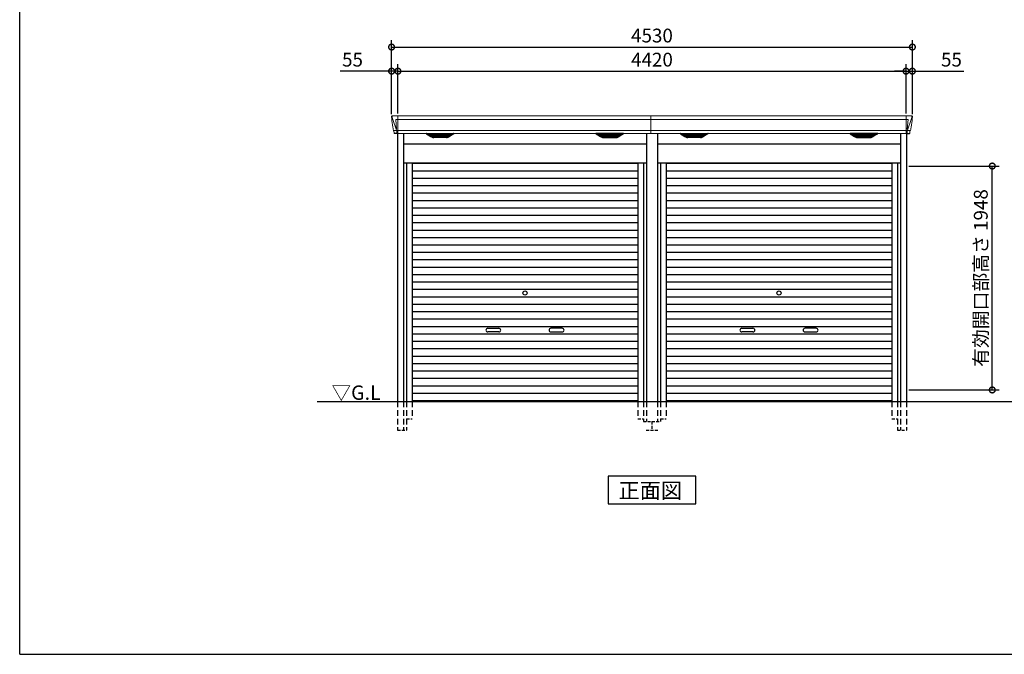
# Model space of a CAD drawing. Extents: x 220 to 16660, y -219 to 11106.
# Drawn here: x 220 to 8785, y 0 to 5521 of the extents above; entities that cross this region are included whole.
import ezdxf

# ---------------------------------------------------------------- set-up
doc = ezdxf.new("R2010")
doc.units = 0
doc.header["$LTSCALE"] = 20
doc.header["$PDMODE"] = 3
doc.header["$PDSIZE"] = 2
doc.linetypes.add('HIDDEN', pattern=[0.375, 0.25, -0.125])
doc.layers.get('0').update_dxf_attribs({"linetype": 'CONTINUOUS'})
doc.layers.get('DEFPOINTS').update_dxf_attribs({"linetype": 'CONTINUOUS'})
for name, color, linetype in [('仕様書枠', 230, 'CONTINUOUS'), ('寸法', 4, 'CONTINUOUS'), ('破線', 2, 'HIDDEN'), ('細線', 5, 'CONTINUOUS'), ('部品1', 7, 'CONTINUOUS'), ('Ｇ．Ｌ', 30, 'CONTINUOUS')]:
    doc.layers.add(name, color=color, linetype=linetype)
doc.styles.add('STYLE1', font='isocp.shx', dxfattribs={"bigfont": 'bigfont.shx'})
doc.styles.add('STYLE2', font='txt')
doc.dimstyles.new('INABA_S40G', dxfattribs={"dimscale": 40, "dimtxt": 3, "dimasz": 2.5, "dimexe": 1.5, "dimexo": 0.5, "dimgap": 1, "dimtad": 3, "dimdec": 1, "dimdsep": 46, "dimtxsty": 'STYLE1', "dimblk1": 'DOTSMALL', "dimblk2": 'DOTSMALL', "dimsah": 1, "dimcen": 0, "dimclrt": 7, "dimadec": 0, "dimazin": 0, "dimtfac": 1, "dimtdec": 4, "dimtix": 1, "dimtmove": 0, "dimatfit": 3, "dimldrblk": 'DOTSMALL', "dimfxl": 1, "dimtolj": 1, "dimtzin": 0, "dimarcsym": 0})

# ---------------------------------------------------------------- blocks, each defined once
blk = doc.blocks.new('_DOTSMALL')
at = {"color": 0, "linetype": 'ByBlock', "ltscale": 50, "const_width": 0.5}
blk.add_lwpolyline([(-0.0625, 0, 1), (0.0625, 0, 1)], format="xyb", close=True, dxfattribs=at)
blk = doc.blocks.new('*D26')
at = {"layer": 'DEFPOINTS', "color": 0, "ltscale": 50}
for p in [(7985, 5283.3), (3455, 4680), (7985, 4680)]:
    blk.add_point(p, dxfattribs=at)
at = {"layer": '寸法', "color": 0, "lineweight": -2, "ltscale": 50}
for p, q in [((3455, 4700), (3455, 5343.3)), ((7985, 4700), (7985, 5343.3)), ((3455, 5283.3), (7985, 5283.3))]:
    blk.add_line(p, q, dxfattribs=at)
at = {"layer": '寸法', "color": 0, "lineweight": -2, "ltscale": 50, "xscale": 100, "yscale": 100, "zscale": 100, "rotation": 180}
blk.add_blockref('_DOTSMALL', (3455, 5283.3), dxfattribs=at)
at = {"layer": '寸法', "color": 0, "lineweight": -2, "ltscale": 50, "xscale": 100, "yscale": 100, "zscale": 100}
blk.add_blockref('_DOTSMALL', (7985, 5283.3), dxfattribs=at)
at = {"layer": '寸法', "color": 7, "ltscale": 50, "insert": (5720, 5383.3), "char_height": 120, "attachment_point": 5, "style": 'STYLE1'}
blk.add_mtext('\\A1;4530', dxfattribs=at)
blk = doc.blocks.new('*D27')
at = {"layer": 'DEFPOINTS', "color": 0, "ltscale": 50}
for p in [(3455, 5073.7), (3455, 4680), (3510, 4685)]:
    blk.add_point(p, dxfattribs=at)
at = {"layer": '寸法', "color": 0, "lineweight": -2, "ltscale": 50}
for p, q in [((3455, 5073.7), (3006.5, 5073.7)), ((3455, 4700), (3455, 5133.7)), ((3510, 5073.7), (3455, 5073.7)), ((3510, 4705), (3510, 5133.7)), ((3510, 5073.7), (3610, 5073.7))]:
    blk.add_line(p, q, dxfattribs=at)
at = {"layer": '寸法', "color": 0, "lineweight": -2, "ltscale": 50, "xscale": 100, "yscale": 100, "zscale": 100}
blk.add_blockref('_DOTSMALL', (3455, 5073.7), dxfattribs=at)
at = {"layer": '寸法', "color": 0, "lineweight": -2, "ltscale": 50, "xscale": 100, "yscale": 100, "zscale": 100, "rotation": 180}
blk.add_blockref('_DOTSMALL', (3510, 5073.7), dxfattribs=at)
at = {"layer": '寸法', "color": 7, "ltscale": 50, "insert": (3115, 5173.7), "char_height": 120, "attachment_point": 5, "style": 'STYLE1'}
blk.add_mtext('\\A1;55', dxfattribs=at)
blk = doc.blocks.new('*D28')
at = {"layer": 'DEFPOINTS', "color": 0, "ltscale": 50}
for p in [(7930, 5073.7), (3510, 4685), (7930, 4685)]:
    blk.add_point(p, dxfattribs=at)
at = {"layer": '寸法', "color": 0, "lineweight": -2, "ltscale": 50}
for p, q in [((3510, 4705), (3510, 5133.7)), ((3510, 5073.7), (7930, 5073.7)), ((7930, 4705), (7930, 5133.7))]:
    blk.add_line(p, q, dxfattribs=at)
at = {"layer": '寸法', "color": 0, "lineweight": -2, "ltscale": 50, "xscale": 100, "yscale": 100, "zscale": 100, "rotation": 180}
blk.add_blockref('_DOTSMALL', (3510, 5073.7), dxfattribs=at)
at = {"layer": '寸法', "color": 0, "lineweight": -2, "ltscale": 50, "xscale": 100, "yscale": 100, "zscale": 100}
blk.add_blockref('_DOTSMALL', (7930, 5073.7), dxfattribs=at)
at = {"layer": '寸法', "color": 7, "ltscale": 50, "insert": (5720, 5173.7), "char_height": 120, "attachment_point": 5, "style": 'STYLE1'}
blk.add_mtext('\\A1;4420', dxfattribs=at)
blk = doc.blocks.new('*D29')
at = {"layer": 'DEFPOINTS', "color": 0, "ltscale": 50}
for p in [(7930, 5073.7), (7930, 4685), (7985, 4680)]:
    blk.add_point(p, dxfattribs=at)
at = {"layer": '寸法', "color": 0, "lineweight": -2, "ltscale": 50}
for p, q in [((7930, 5073.7), (7830, 5073.7)), ((7930, 4705), (7930, 5133.7)), ((7930, 5073.7), (7985, 5073.7)), ((7985, 4700), (7985, 5133.7)), ((7985, 5073.7), (8433.5, 5073.7))]:
    blk.add_line(p, q, dxfattribs=at)
at = {"layer": '寸法', "color": 0, "lineweight": -2, "ltscale": 50, "xscale": 100, "yscale": 100, "zscale": 100}
blk.add_blockref('_DOTSMALL', (7930, 5073.7), dxfattribs=at)
at = {"layer": '寸法', "color": 0, "lineweight": -2, "ltscale": 50, "xscale": 100, "yscale": 100, "zscale": 100, "rotation": 180}
blk.add_blockref('_DOTSMALL', (7985, 5073.7), dxfattribs=at)
at = {"layer": '寸法', "color": 7, "ltscale": 50, "insert": (8325, 5173.7), "char_height": 120, "attachment_point": 5, "style": 'STYLE1'}
blk.add_mtext('\\A1;55', dxfattribs=at)
blk = doc.blocks.new('*D30')
at = {"layer": 'DEFPOINTS', "color": 0, "ltscale": 50}
for p in [(7933, 4248), (8680, 4248), (7933, 2300)]:
    blk.add_point(p, dxfattribs=at)
at = {"layer": '寸法', "color": 0, "lineweight": -2, "ltscale": 50}
for p, q in [((7953, 4248), (8740, 4248)), ((8680, 2300), (8680, 4248)), ((7953, 2300), (8740, 2300))]:
    blk.add_line(p, q, dxfattribs=at)
at = {"layer": '寸法', "color": 0, "lineweight": -2, "ltscale": 50, "xscale": 100, "yscale": 100, "zscale": 100}
for p, rotation in [((8680, 4248), 90), ((8680, 2300), 270)]:
    blk.add_blockref('_DOTSMALL', p, dxfattribs=dict(at, rotation=rotation))
at = {"layer": '寸法', "color": 7, "ltscale": 50, "insert": (8580, 3274), "char_height": 120, "attachment_point": 5, "rotation": 90, "style": 'STYLE1'}
blk.add_mtext('\\A1;有効開口部高さ 1948', dxfattribs=at)
blk = doc.blocks.new('A$C79672F5F')
at = {"layer": '破線', "ltscale": 10}
for p, q in [((-2213, 0), (-2213, -250)), ((-2162, 0), (-2162, -250)), ((-2135, 0), (-2135, -250)), ((-2087, 0), (-2087, -150)), ((-123, 0), (-123, -150)), ((-75, 0), (-75, -175)), ((-48, 0), (-48, -175))]:
    blk.add_line(p, q, dxfattribs=at)
at = {"layer": '破線', "ltscale": 5}
for p, q in [((-2135, -150), (-2087, -150)), ((-123, -150), (-75, -150)), ((-2213, -250), (-2135, -250)), ((-75, -175), (0, -175)), ((-50, -250), (50, -250)), ((0, -175), (0, -250))]:
    blk.add_line(p, q, dxfattribs=at)
at = {"layer": '細線', "linetype": 'Continuous', "lineweight": 15}
for p, q in [((-2212, 2485), (-2212, 2332.6)), ((-10, 2485), (-10, 2332.6)), ((-2260.6, 2479.7), (-2259.8, 2470.6)), ((-2259.8, 2470.6), (-2252.4, 2444.3)), ((-2252.3, 2444.3), (-2226.2, 2368.9)), ((-2212.7, 2453.6), (-2227.6, 2453.6)), ((-2227.6, 2453.6), (-2221, 2369)), ((-10, 2453.6), (-2212, 2453.6)), ((-2247.1, 2356.4), (-2247.1, 2356.6)), ((-2244.8, 2356.8), (-2226.3, 2357.2)), ((-2226.1, 2369), (-2221.1, 2369)), ((-2226.1, 2369), (-2221.9, 2358.7)), ((-2221.9, 2357.3), (-2221.9, 2358.7)), ((-2220.7, 2357.3), (-2212.7, 2357.3)), ((-2220.7, 2357.3), (-2220.7, 2354.5)), ((-2220.7, 2354.5), (-2220, 2335.6)), ((-2220, 2335.6), (-2220, 2331.9)), ((-10, 2357.8), (-2212, 2357.8))]:
    blk.add_line(p, q, dxfattribs=at)
at = {"layer": '細線'}
for p, q in [((-1919.4, 2309.6), (-1943.7, 2324.4)), ((-1745.6, 2326.1), (-1940.4, 2326.1)), ((-1938.2, 2324.4), (-1938.7, 2322.1)), ((-1936.8, 2320.7), (-1936.3, 2320.6)), ((-1935.8, 2320.4), (-1750.2, 2320.4)), ((-1928.2, 2320.4), (-1929.3, 2316.3)), ((-1927.3, 2314.9), (-1926.8, 2314.8)), ((-1926.3, 2314.6), (-1759.7, 2314.6)), ((-1918.8, 2314.6), (-1919.8, 2310.5)), ((-1843.8, 2326.1), (-1843.8, 2323.9)), ((-1843.8, 2320.4), (-1843.8, 2318.1)), ((-1843.8, 2314.6), (-1843.8, 2312.3)), ((-1842.2, 2326.1), (-1842.2, 2323.9)), ((-1842.2, 2320.4), (-1842.2, 2318.1)), ((-1842.2, 2314.6), (-1842.2, 2312.3)), ((-1767.2, 2314.6), (-1766.2, 2310.5)), ((-1766.6, 2309.6), (-1742.3, 2324.4)), ((-1758.7, 2314.9), (-1759.2, 2314.8)), ((-1757.8, 2320.4), (-1756.7, 2316.3)), ((-1749.2, 2320.7), (-1749.7, 2320.6)), ((-1747.8, 2324.4), (-1747.3, 2322.1)), ((-443.4, 2309.6), (-467.7, 2324.4)), ((-464.4, 2326.1), (-269.6, 2326.1)), ((-462.2, 2324.4), (-462.7, 2322.1)), ((-460.8, 2320.7), (-460.3, 2320.6)), ((-274.2, 2320.4), (-459.8, 2320.4)), ((-452.2, 2320.4), (-453.3, 2316.3)), ((-451.3, 2314.9), (-450.8, 2314.8)), ((-283.7, 2314.6), (-450.3, 2314.6)), ((-442.8, 2314.6), (-443.8, 2310.5)), ((-367.8, 2326.1), (-367.8, 2323.9)), ((-367.8, 2320.4), (-367.8, 2318.1)), ((-367.8, 2314.6), (-367.8, 2312.3)), ((-366.2, 2326.1), (-366.2, 2323.9)), ((-366.2, 2320.4), (-366.2, 2318.1)), ((-366.2, 2314.6), (-366.2, 2312.3)), ((-291.2, 2314.6), (-290.2, 2310.5)), ((-290.6, 2309.6), (-266.3, 2324.4)), ((-282.7, 2314.9), (-283.2, 2314.8)), ((-281.8, 2320.4), (-280.7, 2316.3)), ((-273.2, 2320.7), (-273.7, 2320.6)), ((-271.8, 2324.4), (-271.3, 2322.1)), ((-1916.6, 2308.8), (-1769.4, 2308.8)), ((-1901.1, 2304.4), (-1784.9, 2304.4)), ((-1843.8, 2308.8), (-1843.8, 2306.8)), ((-1842.2, 2308.8), (-1842.2, 2306.8)), ((-293.4, 2308.8), (-440.6, 2308.8)), ((-308.9, 2304.4), (-425.1, 2304.4)), ((-367.8, 2308.8), (-367.8, 2306.8)), ((-366.2, 2308.8), (-366.2, 2306.8))]:
    blk.add_line(p, q, dxfattribs=at)
at = {"layer": '細線', "ltscale": 50}
for p, q in [((-2087, 2072), (-123, 2072)), ((-2087, 2007.5), (-123, 2007.5)), ((-2087, 1943), (-123, 1943)), ((-2087, 1878.5), (-123, 1878.5)), ((-2087, 1814), (-123, 1814)), ((-2087, 1749.5), (-123, 1749.5)), ((-2087, 1685), (-123, 1685)), ((-2087, 1620.5), (-123, 1620.5)), ((-2087, 1556), (-123, 1556)), ((-2087, 1491.5), (-123, 1491.5)), ((-2087, 1427), (-123, 1427)), ((-2087, 1362.5), (-123, 1362.5)), ((-2087, 1298), (-123, 1298)), ((-2087, 1233.5), (-123, 1233.5)), ((-2087, 1169), (-123, 1169)), ((-2087, 1104.5), (-123, 1104.5)), ((-2087, 1040), (-123, 1040)), ((-2087, 975.5), (-123, 975.5)), ((-2087, 911), (-123, 911)), ((-2087, 846.5), (-123, 846.5)), ((-2087, 782), (-123, 782)), ((-2087, 717.5), (-123, 717.5)), ((-2087, 653), (-123, 653)), ((-1428.5, 637.2), (-1331.5, 637.2)), ((-1331.5, 604.2), (-1428.5, 604.2)), ((-781.5, 637.2), (-878.5, 637.2)), ((-878.5, 604.2), (-781.5, 604.2)), ((-2087, 588.5), (-123, 588.5)), ((-2087, 524), (-123, 524)), ((-2087, 459.5), (-123, 459.5)), ((-2087, 395), (-123, 395)), ((-2087, 330.5), (-123, 330.5)), ((-2087, 266), (-123, 266)), ((-2087, 201.5), (-123, 201.5)), ((-2087, 137), (-123, 137)), ((-2087, 72.5), (-123, 72.5)), ((-2087, 8.8), (-123, 8.8))]:
    blk.add_line(p, q, dxfattribs=at)
blk.add_circle((-1105, 943.2), 18, dxfattribs=at)
at = {"layer": '細線', "linetype": 'Continuous', "lineweight": 15}
for centre, radius, start, end in [((-2212.5, 2457.3), 3.71, 267.30857, 278.15144), ((-2212.7, 2358.1), 0.794, 272.77921, 338.42133)]:
    blk.add_arc(centre, radius, start, end, dxfattribs=at)
at = {"layer": '細線', "ltscale": 50}
for centre, start, end in [((-1428.5, 620.7), 90, 270), ((-1331.5, 620.7), 270, 90), ((-878.5, 620.7), 90, 270), ((-781.5, 620.7), 270, 90)]:
    blk.add_arc(centre, 16.5, start, end, dxfattribs=at)
at = {"layer": '細線', "linetype": 'Continuous', "lineweight": 15}
for centre, major_axis, ratio, start_param, end_param in [((-2260.1, 2480), (-0.01, 5), 0.099967, 6.257386, 7.915747), ((-2239.1, 2356.6), (8.03, 0), 0.025458, 2.359359, 3.141595), ((-2220.6, 2357.1), (8.01, 0), 0.025621, 1.573939, 2.356175), ((-2194.8, 2293.6), (-31.4, 75.3), 0.061191, 6.257638, 6.280958)]:
    blk.add_ellipse(centre, major_axis=major_axis, ratio=ratio, start_param=start_param, end_param=end_param, dxfattribs=at)
at = {"layer": '細線'}
for centre, major_axis, ratio, start_param, end_param in [((-1940.4, 2325.1), (-4.54, 0), 0.220299, 4.712389, 7.044709), ((-1936.6, 2321.3), (-2.14, 0.82), 0.265783, 0.033636, 1.595705), ((-1935.6, 2325.1), (-2.54, -0.79), 0.2428, 3.80531, 6.13763), ((-1936.3, 2320.7), (-0.641, 0.247), 0.265783, 1.595705, 2.538183), ((-1927.1, 2315.5), (-2.14, 0.82), 0.265783, 0.033636, 1.595705), ((-1926.8, 2314.9), (-0.641, 0.247), 0.265783, 1.595705, 2.538183), ((-1843, 2323.9), (-0.8, 0), 0.739961, 0, 3.141593), ((-1843, 2318.1), (-0.8, 0), 0.739961, 0, 3.141593), ((-1759.2, 2314.9), (-0.641, -0.247), 0.265783, 0.603409, 1.545887), ((-1758.9, 2315.5), (-2.14, -0.82), 0.265783, 1.545887, 3.107957), ((-1750.4, 2325.1), (-2.54, 0.79), 0.2428, 3.287148, 5.619468), ((-1749.7, 2320.7), (-0.641, -0.247), 0.265783, 0.603409, 1.545887), ((-1749.4, 2321.3), (-2.14, -0.82), 0.265783, 1.545887, 3.107957), ((-1745.6, 2325.1), (-4.54, 0), 0.220299, 2.380069, 4.712389), ((-1917.6, 2309.7), (-2.14, 0.82), 0.265783, 0.033636, 0.752483), ((-1896.1, 2359.6), (-13.4, -54.2), 0.77887, 6.036126, 6.477163), ((-1900.6, 2341.6), (-44, -0.1), 0.800451, 1.168161, 1.180852), ((-1843, 2312.3), (-0.8, 0), 0.739961, 0, 3.141593), ((-1843, 2306.8), (-0.8, 0), 0.739961, 0, 3.141593), ((-1789.9, 2359.6), (13.4, -54.2), 0.77887, 6.089208, 6.530244), ((-1785.4, 2341.6), (-44, 0.1), 0.800451, 1.960741, 1.973432), ((-1768.4, 2309.7), (-2.14, -0.82), 0.265783, 2.38911, 3.107957)]:
    blk.add_ellipse(centre, major_axis=major_axis, ratio=ratio, start_param=start_param, end_param=end_param, dxfattribs=at)
at = {"layer": '細線', "extrusion": (0, 0, -1)}
for centre, major_axis, ratio, start_param, end_param in [((-464.4, 2325.1), (4.54, 0), 0.220299, 2.380069, 4.712389), ((-460.6, 2321.3), (2.14, -0.82), 0.265783, 1.545887, 3.107957), ((-459.6, 2325.1), (2.54, 0.79), 0.2428, 3.287148, 5.619468), ((-460.3, 2320.7), (0.641, -0.247), 0.265783, 0.603409, 1.545887), ((-451.1, 2315.5), (2.14, -0.82), 0.265783, 1.545887, 3.107957), ((-450.8, 2314.9), (0.641, -0.247), 0.265783, 0.603409, 1.545887), ((-367, 2323.9), (0.8, 0), 0.739961, 0, 3.141593), ((-367, 2318.1), (0.8, 0), 0.739961, 0, 3.141593), ((-283.2, 2314.9), (0.641, 0.247), 0.265783, 1.595705, 2.538183), ((-282.9, 2315.5), (2.14, 0.82), 0.265783, 0.033636, 1.595705), ((-274.4, 2325.1), (2.54, -0.79), 0.2428, 3.80531, 6.13763), ((-273.7, 2320.7), (0.641, 0.247), 0.265783, 1.595705, 2.538183), ((-273.4, 2321.3), (2.14, 0.82), 0.265783, 0.033636, 1.595705), ((-269.6, 2325.1), (4.54, 0), 0.220299, 4.712389, 7.044709), ((-441.6, 2309.7), (2.14, -0.82), 0.265783, 2.38911, 3.107957), ((-420.1, 2359.6), (-13.4, -54.2), 0.77887, 6.089208, 6.530244), ((-424.6, 2341.6), (44, 0.1), 0.800451, 1.960741, 1.973432), ((-367, 2312.3), (0.8, 0), 0.739961, 0, 3.141593), ((-367, 2306.8), (0.8, 0), 0.739961, 0, 3.141593), ((-313.9, 2359.6), (13.4, -54.2), 0.77887, 6.036126, 6.477163), ((-309.4, 2341.6), (44, -0.1), 0.800451, 1.168161, 1.180852), ((-292.4, 2309.7), (2.14, 0.82), 0.265783, 0.033636, 0.752483)]:
    blk.add_ellipse(centre, major_axis=major_axis, ratio=ratio, start_param=start_param, end_param=end_param, dxfattribs=at)
at = {"layer": '細線', "linetype": 'Continuous', "lineweight": 15}
blk.add_open_spline([(-2221, 2369), (-2221, 2369), (-2221, 2369), (-2221, 2369), (-2221.1, 2369), (-2221.1, 2369), (-2221.1, 2369)], degree=3, knots=[0, 0, 0, 0, 0.0508072, 0.185283, 0.5526152, 1, 1, 1, 1], dxfattribs=at)
at = {"layer": '細線'}
for points, knots in [([(-1919.3, 2309.9), (-1919.2, 2309.8), (-1919.1, 2309.8), (-1918.8, 2309.6), (-1918.7, 2309.5), (-1918.3, 2309.3), (-1918, 2309.2), (-1917.7, 2309.1)], [0, 0, 0, 0, 0.25, 0.25, 0.5, 0.5, 1, 1, 1, 1]), ([(-1917.2, 2309), (-1917, 2308.9), (-1916.8, 2308.8), (-1916.6, 2308.8), (-1916.6, 2308.8)], [0, 0, 0, 0, 0.876437, 1, 1, 1, 1]), ([(-1768.8, 2309), (-1769, 2308.9), (-1769.2, 2308.8), (-1769.4, 2308.8), (-1769.4, 2308.8)], [0, 0, 0, 0, 0.876437, 1, 1, 1, 1]), ([(-1766.7, 2309.9), (-1766.8, 2309.8), (-1766.9, 2309.8), (-1767.2, 2309.6), (-1767.3, 2309.5), (-1767.7, 2309.3), (-1768, 2309.2), (-1768.3, 2309.1)], [0, 0, 0, 0, 0.25, 0.25, 0.5, 0.5, 1, 1, 1, 1]), ([(-443.3, 2309.9), (-443.2, 2309.8), (-443.1, 2309.8), (-442.8, 2309.6), (-442.7, 2309.5), (-442.3, 2309.3), (-442, 2309.2), (-441.7, 2309.1)], [0, 0, 0, 0, 0.25, 0.25, 0.5, 0.5, 1, 1, 1, 1]), ([(-441.2, 2309), (-441, 2308.9), (-440.8, 2308.8), (-440.6, 2308.8), (-440.6, 2308.8)], [0, 0, 0, 0, 0.876437, 1, 1, 1, 1]), ([(-292.8, 2309), (-293, 2308.9), (-293.2, 2308.8), (-293.4, 2308.8), (-293.4, 2308.8)], [0, 0, 0, 0, 0.876437, 1, 1, 1, 1]), ([(-290.7, 2309.9), (-290.8, 2309.8), (-290.9, 2309.8), (-291.2, 2309.6), (-291.3, 2309.5), (-291.7, 2309.3), (-292, 2309.2), (-292.3, 2309.1)], [0, 0, 0, 0, 0.25, 0.25, 0.5, 0.5, 1, 1, 1, 1])]:
    blk.add_open_spline(points, degree=3, knots=knots, dxfattribs=at)
at = {"layer": '部品1', "linetype": 'Continuous', "lineweight": 15}
for p, q in [((-10, 2485), (-2260.2, 2485)), ((-2265.1, 2479.6), (-2265.1, 2478.4)), ((-2265.1, 2478.4), (-2263.2, 2456.6)), ((-2262.9, 2454), (-2262, 2443.5)), ((-2262, 2443.5), (-2253.4, 2387.5)), ((-2250.5, 2368.5), (-2249.5, 2357.8)), ((-2248, 2356.4), (-2247.1, 2356.4)), ((-2244.1, 2353.7), (-2242.5, 2334.8)), ((-2212, 2332.6), (-10, 2332.6))]:
    blk.add_line(p, q, dxfattribs=at)
at = {"layer": '部品1'}
for p, q in [((-2212.7, 2332.1), (-2239, 2331.6)), ((-2213, 2332.1), (-2213, 0)), ((-2162, 2332.6), (-2162, 0)), ((-1961.9, 2327.1), (-1925, 2304.5)), ((-1960.4, 2332.6), (-1725.6, 2332.6)), ((-1724.1, 2327.1), (-1761, 2304.5)), ((-485.9, 2327.1), (-449, 2304.5)), ((-249.6, 2332.6), (-484.4, 2332.6)), ((-248.1, 2327.1), (-285, 2304.5)), ((-48, 2332.6), (-48, 0)), ((-2162, 2240), (-48, 2240)), ((-1787.1, 2297.1), (-1898.9, 2297.1)), ((-422.9, 2297.1), (-311.1, 2297.1)), ((-2162, 2075), (-48, 2075)), ((-2135, 2075), (-2135, 0)), ((-2087, 2075), (-2087, 0)), ((-123, 2075), (-123, 0)), ((-75, 2075), (-75, 0))]:
    blk.add_line(p, q, dxfattribs=at)
at = {"layer": '部品1', "linetype": 'Continuous', "lineweight": 15, "flags": 128}
blk.add_lwpolyline([(-2263.2, 2456.6), (-2263.2, 2456.3), (-2263.1, 2456.2)], dxfattribs=at)
at = {"layer": '部品1', "linetype": 'Continuous', "lineweight": 15}
for centre, radius, start, end in [((-2248, 2357.9), 1.5, 185.03038, 269.99921), ((-2247.1, 2353.4), 3, 5.03093, 90.00854), ((-2239, 2335.1), 3.5, 185.02845, 270.01101)]:
    blk.add_arc(centre, radius, start, end, dxfattribs=at)
at = {"layer": '部品1', "lineweight": 15}
blk.add_arc((-2212.7, 2332.9), 0.803, 274.02062, 337.83466, dxfattribs=at)
at = {"layer": '部品1'}
for centre, radius, start, end in [((-1960.4, 2329.6), 3, 90, 238.53049), ((-1725.6, 2329.6), 3, 301.46951, 90), ((-484.4, 2329.6), 3, 90, 238.53049), ((-249.6, 2329.6), 3, 301.46951, 90), ((-1898.9, 2347.1), 50, 238.53049, 270), ((-1787.1, 2347.1), 50, 270, 301.46951), ((-422.9, 2347.1), 50, 238.53049, 270), ((-311.1, 2347.1), 50, 270, 301.46951)]:
    blk.add_arc(centre, radius, start, end, dxfattribs=at)
at = {"layer": '部品1', "linetype": 'Continuous', "lineweight": 15}
for centre, major_axis, ratio, start_param, end_param in [((-2260.1, 2480), (3.75, -3.31), 0.997428, 2.292042, 3.950403), ((-2262.9, 2454), (-0.26, 3.01), 0.002715, 4.730218, 5.548587), ((-2257.4, 2413.3), (-7, 45.1), 0.000257, 3.266133, 4.103188)]:
    blk.add_ellipse(centre, major_axis=major_axis, ratio=ratio, start_param=start_param, end_param=end_param, dxfattribs=at)
blk = doc.blocks.new('A$C55CF229E')
at = {"layer": '破線', "ltscale": 10}
for p, q in [((48, 0), (48, -175)), ((75, 0), (75, -175)), ((123, 0), (123, -150)), ((2087, 0), (2087, -150)), ((2135, 0), (2135, -250)), ((2162, 0), (2162, -250)), ((2213, 0), (2213, -250))]:
    blk.add_line(p, q, dxfattribs=at)
at = {"layer": '破線', "ltscale": 5}
for p, q in [((75, -150), (123, -150)), ((2087, -150), (2135, -150)), ((0, -175), (75, -175)), ((2135, -250), (2213, -250))]:
    blk.add_line(p, q, dxfattribs=at)
at = {"layer": '細線', "linetype": 'Continuous', "lineweight": 15}
for p, q in [((-10, 2485), (-10, 2332.6)), ((2212, 2485), (2212, 2332.6)), ((2212, 2453.6), (-10, 2453.6)), ((2212.7, 2453.6), (2227.6, 2453.6)), ((2227.6, 2453.6), (2221, 2369)), ((2252.3, 2444.3), (2226.2, 2368.9)), ((2259.8, 2470.6), (2252.4, 2444.3)), ((2260.6, 2479.7), (2259.8, 2470.6)), ((2212, 2357.8), (-10, 2357.8)), ((2220.7, 2357.3), (2212.7, 2357.3)), ((2220.7, 2354.5), (2220, 2335.6)), ((2220, 2335.6), (2220, 2331.9)), ((2220.7, 2357.3), (2220.7, 2354.5)), ((2226.1, 2369), (2221.1, 2369)), ((2226.1, 2369), (2221.9, 2358.7)), ((2221.9, 2357.3), (2221.9, 2358.7)), ((2244.8, 2356.8), (2226.3, 2357.2)), ((2247.1, 2356.4), (2247.1, 2356.6))]:
    blk.add_line(p, q, dxfattribs=at)
at = {"layer": '細線'}
for p, q in [((290.6, 2309.6), (266.3, 2324.4)), ((464.4, 2326.1), (269.6, 2326.1)), ((271.8, 2324.4), (271.3, 2322.1)), ((273.2, 2320.7), (273.7, 2320.6)), ((274.2, 2320.4), (459.8, 2320.4)), ((281.8, 2320.4), (280.7, 2316.3)), ((282.7, 2314.9), (283.2, 2314.8)), ((283.7, 2314.6), (450.3, 2314.6)), ((291.2, 2314.6), (290.2, 2310.5)), ((366.2, 2326.1), (366.2, 2323.9)), ((366.2, 2320.4), (366.2, 2318.1)), ((366.2, 2314.6), (366.2, 2312.3)), ((367.8, 2326.1), (367.8, 2323.9)), ((367.8, 2320.4), (367.8, 2318.1)), ((367.8, 2314.6), (367.8, 2312.3)), ((442.8, 2314.6), (443.8, 2310.5)), ((443.4, 2309.6), (467.7, 2324.4)), ((451.3, 2314.9), (450.8, 2314.8)), ((452.2, 2320.4), (453.3, 2316.3)), ((460.8, 2320.7), (460.3, 2320.6)), ((462.2, 2324.4), (462.7, 2322.1)), ((1766.6, 2309.6), (1742.3, 2324.4)), ((1745.6, 2326.1), (1940.4, 2326.1)), ((1747.8, 2324.4), (1747.3, 2322.1)), ((1749.2, 2320.7), (1749.7, 2320.6)), ((1935.8, 2320.4), (1750.2, 2320.4)), ((1757.8, 2320.4), (1756.7, 2316.3)), ((1758.7, 2314.9), (1759.2, 2314.8)), ((1926.3, 2314.6), (1759.7, 2314.6)), ((1767.2, 2314.6), (1766.2, 2310.5)), ((1842.2, 2326.1), (1842.2, 2323.9)), ((1842.2, 2320.4), (1842.2, 2318.1)), ((1842.2, 2314.6), (1842.2, 2312.3)), ((1843.8, 2326.1), (1843.8, 2323.9)), ((1843.8, 2320.4), (1843.8, 2318.1)), ((1843.8, 2314.6), (1843.8, 2312.3)), ((1918.8, 2314.6), (1919.8, 2310.5)), ((1919.4, 2309.6), (1943.7, 2324.4)), ((1927.3, 2314.9), (1926.8, 2314.8)), ((1928.2, 2320.4), (1929.3, 2316.3)), ((1936.8, 2320.7), (1936.3, 2320.6)), ((1938.2, 2324.4), (1938.7, 2322.1)), ((293.4, 2308.8), (440.6, 2308.8)), ((308.9, 2304.4), (425.1, 2304.4)), ((366.2, 2308.8), (366.2, 2306.8)), ((367.8, 2308.8), (367.8, 2306.8)), ((1916.6, 2308.8), (1769.4, 2308.8)), ((1901.1, 2304.4), (1784.9, 2304.4)), ((1842.2, 2308.8), (1842.2, 2306.8)), ((1843.8, 2308.8), (1843.8, 2306.8))]:
    blk.add_line(p, q, dxfattribs=at)
at = {"layer": '細線', "ltscale": 50}
for p, q in [((123, 2072), (2087, 2072)), ((123, 2007.5), (2087, 2007.5)), ((123, 1943), (2087, 1943)), ((123, 1878.5), (2087, 1878.5)), ((123, 1814), (2087, 1814)), ((123, 1749.5), (2087, 1749.5)), ((123, 1685), (2087, 1685)), ((123, 1620.5), (2087, 1620.5)), ((123, 1556), (2087, 1556)), ((123, 1491.5), (2087, 1491.5)), ((123, 1427), (2087, 1427)), ((123, 1362.5), (2087, 1362.5)), ((123, 1298), (2087, 1298)), ((123, 1233.5), (2087, 1233.5)), ((123, 1169), (2087, 1169)), ((123, 1104.5), (2087, 1104.5)), ((123, 1040), (2087, 1040)), ((123, 975.5), (2087, 975.5)), ((123, 911), (2087, 911)), ((123, 846.5), (2087, 846.5)), ((123, 782), (2087, 782)), ((123, 717.5), (2087, 717.5)), ((123, 653), (2087, 653)), ((781.5, 637.2), (878.5, 637.2)), ((878.5, 604.2), (781.5, 604.2)), ((1428.5, 637.2), (1331.5, 637.2)), ((1331.5, 604.2), (1428.5, 604.2)), ((123, 588.5), (2087, 588.5)), ((123, 524), (2087, 524)), ((123, 459.5), (2087, 459.5)), ((123, 395), (2087, 395)), ((123, 330.5), (2087, 330.5)), ((123, 266), (2087, 266)), ((123, 201.5), (2087, 201.5)), ((123, 137), (2087, 137)), ((123, 72.5), (2087, 72.5)), ((123, 8.8), (2087, 8.8))]:
    blk.add_line(p, q, dxfattribs=at)
blk.add_circle((1105, 943.2), 18, dxfattribs=at)
at = {"layer": '細線', "linetype": 'Continuous', "lineweight": 15}
for centre, radius, start, end in [((2212.5, 2457.3), 3.71, 261.84856, 272.69143), ((2212.7, 2358.1), 0.794, 201.57867, 267.22079)]:
    blk.add_arc(centre, radius, start, end, dxfattribs=at)
at = {"layer": '細線', "ltscale": 50}
for centre, start, end in [((781.5, 620.7), 90, 270), ((878.5, 620.7), 270, 90), ((1331.5, 620.7), 90, 270), ((1428.5, 620.7), 270, 90)]:
    blk.add_arc(centre, 16.5, start, end, dxfattribs=at)
at = {"layer": '細線', "linetype": 'Continuous', "lineweight": 15, "extrusion": (0, 0, -1)}
for centre, major_axis, ratio, start_param, end_param in [((2260.1, 2480), (0.01, 5), 0.099967, 6.257386, 7.915747), ((2220.6, 2357.1), (-8.01, 0), 0.025621, 1.573939, 2.356175), ((2194.8, 2293.6), (31.4, 75.3), 0.061191, 6.257638, 6.280958), ((2239.1, 2356.6), (-8.03, 0), 0.025458, 2.359359, 3.141595)]:
    blk.add_ellipse(centre, major_axis=major_axis, ratio=ratio, start_param=start_param, end_param=end_param, dxfattribs=at)
at = {"layer": '細線'}
for centre, major_axis, ratio, start_param, end_param in [((269.6, 2325.1), (-4.54, 0), 0.220299, 4.712389, 7.044709), ((273.4, 2321.3), (-2.14, 0.82), 0.265783, 0.033636, 1.595705), ((274.4, 2325.1), (-2.54, -0.79), 0.2428, 3.80531, 6.13763), ((273.7, 2320.7), (-0.641, 0.247), 0.265783, 1.595705, 2.538183), ((282.9, 2315.5), (-2.14, 0.82), 0.265783, 0.033636, 1.595705), ((283.2, 2314.9), (-0.641, 0.247), 0.265783, 1.595705, 2.538183), ((367, 2323.9), (-0.8, 0), 0.739961, 0, 3.141593), ((367, 2318.1), (-0.8, 0), 0.739961, 0, 3.141593), ((450.8, 2314.9), (-0.641, -0.247), 0.265783, 0.603409, 1.545887), ((451.1, 2315.5), (-2.14, -0.82), 0.265783, 1.545887, 3.107957), ((459.6, 2325.1), (-2.54, 0.79), 0.2428, 3.287148, 5.619468), ((460.3, 2320.7), (-0.641, -0.247), 0.265783, 0.603409, 1.545887), ((460.6, 2321.3), (-2.14, -0.82), 0.265783, 1.545887, 3.107957), ((464.4, 2325.1), (-4.54, 0), 0.220299, 2.380069, 4.712389), ((292.4, 2309.7), (-2.14, 0.82), 0.265783, 0.033636, 0.752483), ((313.9, 2359.6), (-13.4, -54.2), 0.77887, 6.036126, 6.477163), ((309.4, 2341.6), (-44, -0.1), 0.800451, 1.168161, 1.180852), ((367, 2312.3), (-0.8, 0), 0.739961, 0, 3.141593), ((367, 2306.8), (-0.8, 0), 0.739961, 0, 3.141593), ((420.1, 2359.6), (13.4, -54.2), 0.77887, 6.089208, 6.530244), ((424.6, 2341.6), (-44, 0.1), 0.800451, 1.960741, 1.973432), ((441.6, 2309.7), (-2.14, -0.82), 0.265783, 2.38911, 3.107957)]:
    blk.add_ellipse(centre, major_axis=major_axis, ratio=ratio, start_param=start_param, end_param=end_param, dxfattribs=at)
at = {"layer": '細線', "extrusion": (0, 0, -1)}
for centre, major_axis, ratio, start_param, end_param in [((1745.6, 2325.1), (4.54, 0), 0.220299, 2.380069, 4.712389), ((1749.4, 2321.3), (2.14, -0.82), 0.265783, 1.545887, 3.107957), ((1750.4, 2325.1), (2.54, 0.79), 0.2428, 3.287148, 5.619468), ((1749.7, 2320.7), (0.641, -0.247), 0.265783, 0.603409, 1.545887), ((1758.9, 2315.5), (2.14, -0.82), 0.265783, 1.545887, 3.107957), ((1759.2, 2314.9), (0.641, -0.247), 0.265783, 0.603409, 1.545887), ((1843, 2323.9), (0.8, 0), 0.739961, 0, 3.141593), ((1843, 2318.1), (0.8, 0), 0.739961, 0, 3.141593), ((1926.8, 2314.9), (0.641, 0.247), 0.265783, 1.595705, 2.538183), ((1927.1, 2315.5), (2.14, 0.82), 0.265783, 0.033636, 1.595705), ((1935.6, 2325.1), (2.54, -0.79), 0.2428, 3.80531, 6.13763), ((1936.3, 2320.7), (0.641, 0.247), 0.265783, 1.595705, 2.538183), ((1936.6, 2321.3), (2.14, 0.82), 0.265783, 0.033636, 1.595705), ((1940.4, 2325.1), (4.54, 0), 0.220299, 4.712389, 7.044709), ((1768.4, 2309.7), (2.14, -0.82), 0.265783, 2.38911, 3.107957), ((1789.9, 2359.6), (-13.4, -54.2), 0.77887, 6.089208, 6.530244), ((1785.4, 2341.6), (44, 0.1), 0.800451, 1.960741, 1.973432), ((1843, 2312.3), (0.8, 0), 0.739961, 0, 3.141593), ((1843, 2306.8), (0.8, 0), 0.739961, 0, 3.141593), ((1896.1, 2359.6), (13.4, -54.2), 0.77887, 6.036126, 6.477163), ((1900.6, 2341.6), (44, -0.1), 0.800451, 1.168161, 1.180852), ((1917.6, 2309.7), (2.14, 0.82), 0.265783, 0.033636, 0.752483)]:
    blk.add_ellipse(centre, major_axis=major_axis, ratio=ratio, start_param=start_param, end_param=end_param, dxfattribs=at)
at = {"layer": '細線', "linetype": 'Continuous', "lineweight": 15}
blk.add_open_spline([(2221, 2369), (2221, 2369), (2221, 2369), (2221, 2369), (2221.1, 2369), (2221.1, 2369), (2221.1, 2369)], degree=3, knots=[0, 0, 0, 0, 0.0508072, 0.185283, 0.5526152, 1, 1, 1, 1], dxfattribs=at)
at = {"layer": '細線'}
for points, knots in [([(290.7, 2309.9), (290.8, 2309.8), (290.9, 2309.8), (291.2, 2309.6), (291.3, 2309.5), (291.7, 2309.3), (292, 2309.2), (292.3, 2309.1)], [0, 0, 0, 0, 0.25, 0.25, 0.5, 0.5, 1, 1, 1, 1]), ([(292.8, 2309), (293, 2308.9), (293.2, 2308.8), (293.4, 2308.8), (293.4, 2308.8)], [0, 0, 0, 0, 0.876437, 1, 1, 1, 1]), ([(441.2, 2309), (441, 2308.9), (440.8, 2308.8), (440.6, 2308.8), (440.6, 2308.8)], [0, 0, 0, 0, 0.876437, 1, 1, 1, 1]), ([(443.3, 2309.9), (443.2, 2309.8), (443.1, 2309.8), (442.8, 2309.6), (442.7, 2309.5), (442.3, 2309.3), (442, 2309.2), (441.7, 2309.1)], [0, 0, 0, 0, 0.25, 0.25, 0.5, 0.5, 1, 1, 1, 1]), ([(1766.7, 2309.9), (1766.8, 2309.8), (1766.9, 2309.8), (1767.2, 2309.6), (1767.3, 2309.5), (1767.7, 2309.3), (1768, 2309.2), (1768.3, 2309.1)], [0, 0, 0, 0, 0.25, 0.25, 0.5, 0.5, 1, 1, 1, 1]), ([(1768.8, 2309), (1769, 2308.9), (1769.2, 2308.8), (1769.4, 2308.8), (1769.4, 2308.8)], [0, 0, 0, 0, 0.876437, 1, 1, 1, 1]), ([(1917.2, 2309), (1917, 2308.9), (1916.8, 2308.8), (1916.6, 2308.8), (1916.6, 2308.8)], [0, 0, 0, 0, 0.876437, 1, 1, 1, 1]), ([(1919.3, 2309.9), (1919.2, 2309.8), (1919.1, 2309.8), (1918.8, 2309.6), (1918.7, 2309.5), (1918.3, 2309.3), (1918, 2309.2), (1917.7, 2309.1)], [0, 0, 0, 0, 0.25, 0.25, 0.5, 0.5, 1, 1, 1, 1])]:
    blk.add_open_spline(points, degree=3, knots=knots, dxfattribs=at)
at = {"layer": '部品1', "linetype": 'Continuous', "lineweight": 15}
for p, q in [((2260.2, 2485), (-10, 2485)), ((2252.4, 2444.3), (2252.3, 2444.3)), ((2262, 2443.5), (2253.4, 2387.5)), ((2262.9, 2454), (2262, 2443.5)), ((2265.1, 2478.4), (2263.2, 2456.6)), ((2265.1, 2479.6), (2265.1, 2478.4)), ((-10, 2332.6), (2212, 2332.6)), ((2244.1, 2353.7), (2242.5, 2334.8)), ((2248, 2356.4), (2247.1, 2356.4)), ((2250.5, 2368.5), (2249.5, 2357.8))]:
    blk.add_line(p, q, dxfattribs=at)
at = {"layer": '部品1'}
for p, q in [((48, 2332.6), (48, 0)), ((248.1, 2327.1), (285, 2304.5)), ((249.6, 2332.6), (484.4, 2332.6)), ((485.9, 2327.1), (449, 2304.5)), ((1724.1, 2327.1), (1761, 2304.5)), ((1960.4, 2332.6), (1725.6, 2332.6)), ((1961.9, 2327.1), (1925, 2304.5)), ((2162, 2332.6), (2162, 0)), ((2212.7, 2332.1), (2239, 2331.6)), ((2213, 2332.1), (2213, 0)), ((48, 2240), (2162, 2240)), ((422.9, 2297.1), (311.1, 2297.1)), ((1787.1, 2297.1), (1898.9, 2297.1)), ((48, 2075), (2162, 2075)), ((75, 2075), (75, 0)), ((123, 2075), (123, 0)), ((2087, 2075), (2087, 0)), ((2135, 2075), (2135, 0))]:
    blk.add_line(p, q, dxfattribs=at)
at = {"layer": '部品1', "linetype": 'Continuous', "lineweight": 15, "flags": 128}
blk.add_lwpolyline([(2263.2, 2456.6), (2263.2, 2456.3), (2263.1, 2456.2)], dxfattribs=at)
at = {"layer": '部品1'}
for centre, radius, start, end in [((249.6, 2329.6), 3, 90, 238.53049), ((484.4, 2329.6), 3, 301.46951, 90), ((1725.6, 2329.6), 3, 90, 238.53049), ((1960.4, 2329.6), 3, 301.46951, 90), ((311.1, 2347.1), 50, 238.53049, 270), ((422.9, 2347.1), 50, 270, 301.46951), ((1787.1, 2347.1), 50, 238.53049, 270), ((1898.9, 2347.1), 50, 270, 301.46951)]:
    blk.add_arc(centre, radius, start, end, dxfattribs=at)
at = {"layer": '部品1', "lineweight": 15}
blk.add_arc((2212.7, 2332.9), 0.803, 202.16534, 265.97938, dxfattribs=at)
at = {"layer": '部品1', "linetype": 'Continuous', "lineweight": 15}
for centre, radius, start, end in [((2239, 2335.1), 3.5, 269.98899, 354.97155), ((2247.1, 2353.4), 3, 89.99146, 174.96907), ((2248, 2357.9), 1.5, 270.00079, 354.96962)]:
    blk.add_arc(centre, radius, start, end, dxfattribs=at)
at = {"layer": '部品1', "linetype": 'Continuous', "lineweight": 15, "extrusion": (0, 0, -1)}
for centre, major_axis, ratio, start_param, end_param in [((2260.1, 2480), (-3.75, -3.31), 0.997428, 2.292042, 3.950403), ((2262.9, 2454), (0.26, 3.01), 0.002715, 4.730218, 5.548587), ((2257.4, 2413.3), (7, 45.1), 0.000257, 3.266133, 4.103188)]:
    blk.add_ellipse(centre, major_axis=major_axis, ratio=ratio, start_param=start_param, end_param=end_param, dxfattribs=at)

msp = doc.modelspace()

# ---------------------------------------------------------------- linework, layer by layer
at = {"layer": '仕様書枠', "ltscale": 50}
for q in [(220, 11105.6), (16307.2, 0)]:
    msp.add_line((220, 0), q, dxfattribs=at)
at = {"layer": '部品1'}
msp.add_lwpolyline([(5338.26, 1550), (5338.26, 1310.11), (6101.74, 1310.11), (6101.74, 1550)], close=True, dxfattribs=at)
at = {"layer": 'Ｇ．Ｌ'}
msp.add_line((2807, 2200), (13339, 2200), dxfattribs=at)

# ---------------------------------------------------------------- block references
at = {"layer": '寸法', "ltscale": 50}
for name in ['A$C79672F5F', 'A$C55CF229E']:
    msp.add_blockref(name, (5720, 2200), dxfattribs=at)

# ---------------------------------------------------------------- texts
at = {"layer": '部品1', "style": 'STYLE2'}
for s, height, p in [('▽G.L', 125, (2932.18, 2213.95)), ('正面図', 135, (5428.79, 1357.11))]:
    msp.add_text(s, height=height, dxfattribs=at).set_placement(p)

# ---------------------------------------------------------------- dimensions: what is measured, and where the dimension line sits
at = {"layer": '寸法', "ltscale": 50}
for base, p1, p2, picture, middle in [((7985, 5283.25), (3455, 4680.01), (7985, 4680.01), '*D26', (5720, 5383.25)), ((7930, 5073.66), (3510, 4685), (7930, 4685), '*D28', (5720, 5173.67))]:
    dim = msp.add_linear_dim(base=base, p1=p1, p2=p2, dimstyle='INABA_S40G', override={"dimtdec": 1, "dimtix": 0}, dxfattribs=at)
    dim.commit()
    dim.dimension.update_dxf_attribs({"geometry": picture, "text_midpoint": middle})
for base, p1, p2, picture, middle in [((3455, 5073.66), (3510, 4685), (3455, 4680.01), '*D27', (3115, 5073.66)), ((7930, 5073.66), (7985, 4680.01), (7930, 4685), '*D29', (8325, 5073.66))]:
    dim = msp.add_linear_dim(base=base, p1=p1, p2=p2, dimstyle='INABA_S40G', dxfattribs=at)
    dim.commit()
    dim.dimension.update_dxf_attribs({"geometry": picture, "text_midpoint": middle, "dimtype": 160})
dim = msp.add_linear_dim(base=(8680, 4248), p1=(7933, 2300), p2=(7933, 4248), angle=90, text='有効開口部高さ <>', dimstyle='INABA_S40G', override={"dimtdec": 1, "dimtix": 0}, dxfattribs=at)
dim.commit()
dim.dimension.update_dxf_attribs({"geometry": '*D30', "text_midpoint": (8580, 3274)})

doc.saveas('drawing.dxf')
